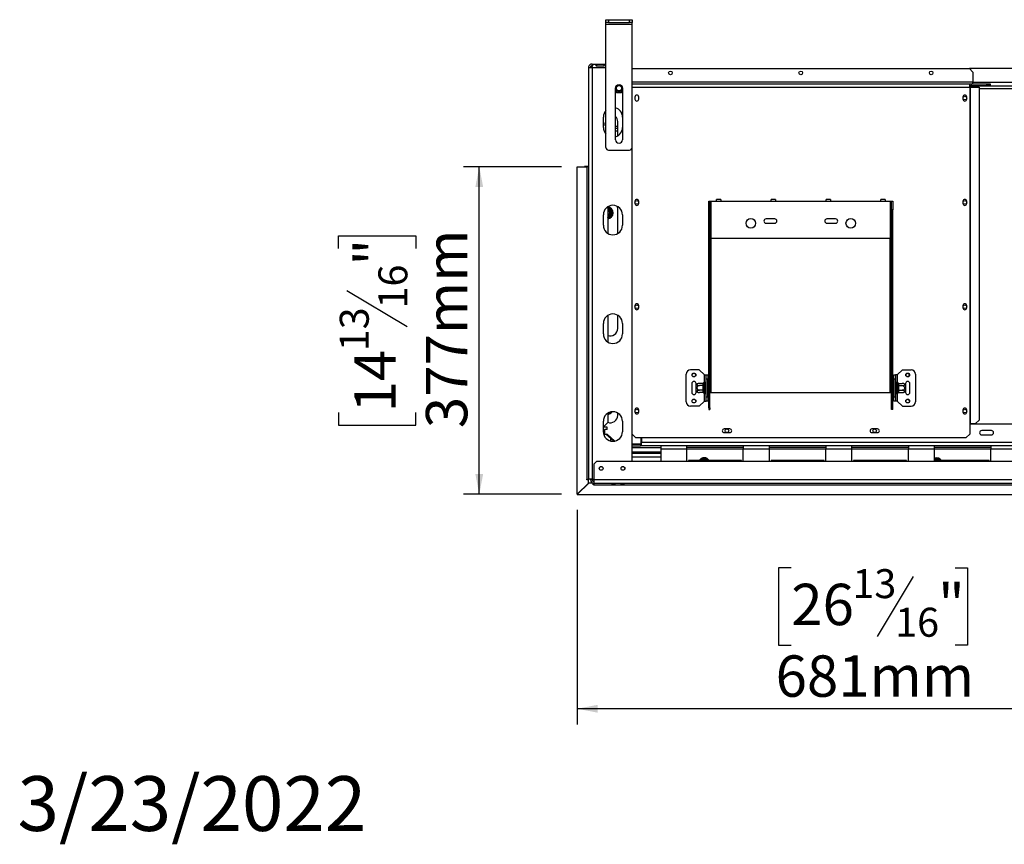
# Model space of a CAD drawing. Units: millimetres. Extents: x 78 to 4758, y 56 to 3615.
# Drawn here: x 78 to 1211, y 56 to 1005 of the extents above; entities that cross this region are included whole.
import ezdxf

# ---------------------------------------------------------------- set-up
doc = ezdxf.new("R2010")
doc.units = ezdxf.units.MM
doc.header["$LTSCALE"] = 18
doc.layers.add('2DTRANSTITLEBLOCK', color=38, linetype='Continuous')
doc.layers.add('FORMAT', color=7, linetype='Continuous')
doc.styles.add('SLDTEXTSTYLE0', font='TXT', dxfattribs={"width": 0.75})
doc.dimstyles.new('SLDDIMSTYLE0', dxfattribs={"dimtxt": 47.625, "dimasz": 23.4, "dimexe": 0, "dimexo": 0.0625, "dimgap": 11.90625, "dimtad": 1, "dimdec": 0, "dimrnd": 1e-09, "dimzin": 12, "dimdsep": 46, "dimtxsty": 'SLDTEXTSTYLE0', "dimsah": 1, "dimcen": 0.09, "dimadec": 0, "dimazin": 3, "dimtfac": 1, "dimtdec": 0, "dimtofl": 0, "dimtmove": 0, "dimatfit": 3, "dimfxl": 0, "dimfrac": 2, "dimtolj": 1, "dimtzin": 12, "dimarcsym": 0})

# ---------------------------------------------------------------- blocks, each defined once
blk = doc.blocks.new('_D_2')
at = {"layer": 'FORMAT'}
for p, q in [((1401, 727.9), (1401, 194.4)), ((720, 441.1), (720, 194.4)), ((966.2, 374.5), (951.7, 374.5)), ((951.7, 374.5), (951.7, 285.6)), ((1154.8, 374.5), (1169.2, 374.5)), ((1169.2, 374.5), (1169.2, 285.6)), ((1106.6, 364.7), (1065, 295.4)), ((951.7, 285.6), (966.2, 285.6)), ((1169.2, 285.6), (1154.8, 285.6)), ((1401, 212.4), (720, 212.4))]:
    blk.add_line(p, q, dxfattribs=at)
for points in [[(720, 212.4), (743.4, 207.9), (743.4, 216.9)], [(1401, 212.4), (1377.6, 216.9), (1377.6, 207.9)]]:
    blk.add_solid(points, dxfattribs=at)
at = {"layer": 'FORMAT', "attachment_point": 1, "style": 'SLDTEXTSTYLE0'}
for s, insert, char_height in [('13', (1036.6, 373), 33.34), ('26', (966.2, 356.2), 47.62), ('"', (1135.1, 356.2), 47.6), ('16', (1085.8, 328.6), 33.34), ('681mm', (948.2, 273.8), 47.62)]:
    blk.add_mtext(s, dxfattribs=dict(at, insert=insert, char_height=char_height))
blk = doc.blocks.new('_D_3')
at = {"layer": 'FORMAT'}
for p, q in [((702, 836), (589.2, 836)), ((607.2, 459.1), (607.2, 836)), ((445.2, 741.9), (445.2, 756.3)), ((445.2, 756.3), (534.1, 756.3)), ((534.1, 756.3), (534.1, 741.9)), ((455, 693.7), (524.3, 652.1)), ((445.2, 553.3), (445.2, 538.8)), ((534.1, 538.8), (534.1, 553.3)), ((445.2, 538.8), (534.1, 538.8)), ((702, 459.1), (589.2, 459.1))]:
    blk.add_line(p, q, dxfattribs=at)
for points in [[(607.2, 836), (602.7, 812.6), (611.7, 812.6)], [(607.2, 459.1), (611.7, 482.5), (602.7, 482.5)]]:
    blk.add_solid(points, dxfattribs=at)
at = {"layer": 'FORMAT', "attachment_point": 1, "rotation": 90, "style": 'SLDTEXTSTYLE0'}
for s, insert, char_height in [('377mm', (545.8, 535.2), 47.62), ('"', (463.5, 722.2), 47.6), ('16', (491.1, 672.9), 33.34), ('13', (446.7, 623.7), 33.34), ('14', (463.5, 553.3), 47.62)]:
    blk.add_mtext(s, dxfattribs=dict(at, insert=insert, char_height=char_height))

msp = doc.modelspace()

# ---------------------------------------------------------------- linework, layer by layer
at = {"color": 7, "linetype": 'Continuous', "lineweight": 25}
for p, q in [((753, 1002.1), (753, 1005.1)), ((753, 1005.1), (756, 1005.1)), ((756, 1002.1), (753, 1002.1)), ((753, 1000.1), (753, 1002.1)), ((753, 1000.1), (783, 1000.1)), ((753, 858.1), (753, 1000.1)), ((756, 1005.1), (756, 1002.1)), ((756, 1005.1), (780, 1005.1)), ((756, 1002.1), (780, 1002.1)), ((780, 1002.1), (780, 1005.1)), ((780, 1005.1), (783, 1005.1)), ((783, 1002.1), (780, 1002.1)), ((783, 1005.1), (783, 1002.1)), ((783, 1000.1), (783, 1002.1)), ((783, 858.1), (783, 1000.1)), ((737, 953.8), (737, 954.1)), ((737, 954.1), (753, 954.1)), ((737, 953.8), (737, 952)), ((737, 950.1), (737, 951.8)), ((750.5, 953.6), (742, 953.6)), ((742, 953.6), (742, 952.1)), ((742, 952.1), (750.5, 952.1)), ((750.5, 953.6), (750.5, 952.1)), ((733, 950.1), (733, 476.6)), ((733, 950.1), (735, 950.1)), ((733, 950.1), (733, 950.1)), ((737, 950.1), (737, 476.6)), ((783.2, 948.9), (783, 948.7)), ((783.2, 948.9), (1171.2, 948.9)), ((1630.7, 948.9), (1171.2, 948.9)), ((1175.2, 944.9), (1171.2, 948.9)), ((1175.2, 944.9), (1175.2, 933.4)), ((783, 931.4), (783.2, 931.4)), ((783, 929.4), (783.2, 929.4)), ((783.2, 927.4), (783.2, 931.4)), ((783.2, 931.4), (1171.2, 931.4)), ((1171.2, 931.4), (1171.2, 927.4)), ((1171.2, 931.4), (1173.6, 931.4)), ((1171.2, 929.4), (1173.6, 929.4)), ((1173.6, 929.4), (1173.6, 931.4)), ((1173.8, 931.4), (1173.6, 931.4)), ((1173.6, 929.4), (1173.8, 929.4)), ((1173.8, 931.4), (1191.2, 931.4)), ((1173.8, 929.4), (1173.8, 931.4)), ((1173.8, 929.4), (1191.2, 929.4)), ((1175.2, 931.4), (1175.2, 933.4)), ((1191.2, 929.4), (1191.2, 931.4)), ((1191.2, 931.4), (1195.2, 931.4)), ((1195.2, 929.4), (1191.2, 929.4)), ((1195.2, 931.4), (1195.2, 929.4)), ((764, 867.1), (764, 926.3)), ((764, 923.3), (765.1, 921.3)), ((765.1, 921.3), (770.9, 921.3)), ((770.9, 921.3), (772, 923.3)), ((772, 926.3), (772, 867.1)), ((783, 928.9), (783.2, 928.9)), ((783, 927.4), (783.2, 927.4)), ((783.2, 927.4), (1171.2, 927.4)), ((1171.2, 928.9), (1630.7, 928.9)), ((1171.2, 927.4), (1171.6, 927.4)), ((1171.6, 927.4), (1172, 927.4)), ((1171.6, 927.4), (1171.6, 540.4)), ((1172, 927.4), (1172, 540.4)), ((1172, 927.4), (1182.3, 927.4)), ((1182.3, 927.4), (1182.3, 544.4)), ((786.3, 916.2), (786.3, 913.7)), ((790.7, 913.7), (790.7, 916.2)), ((1163.8, 916.2), (1163.8, 913.7)), ((1168.2, 913.7), (1168.2, 916.2)), ((750, 881.1), (750, 893.1)), ((766.5, 871.6), (766.5, 887.9)), ((766.5, 882.4), (764, 882.4)), ((766.5, 879.9), (764, 879.9)), ((764, 877.4), (766.5, 877.4)), ((756, 855.1), (780, 855.1)), ((783, 496.9), (783, 858.1)), ((720, 836), (731, 836)), ((720, 459.1), (720, 836)), ((728.4, 836), (728.4, 836.1)), ((733, 836.1), (728.4, 836.1)), ((731, 836), (731, 476.6)), ((733, 836), (731, 836)), ((786.3, 796.2), (786.3, 793.7)), ((790.7, 793.7), (790.7, 796.2)), ((871.2, 796.4), (872.7, 796.4)), ((871.2, 786.4), (871.2, 796.4)), ((872.7, 796.4), (872.7, 786.4)), ((872.7, 796.4), (874.2, 796.4)), ((874.2, 753.4), (874.2, 796.4)), ((874.2, 796.4), (880.2, 796.4)), ((885.2, 798.4), (880.2, 798.4)), ((880.2, 796.4), (880.2, 798.4)), ((880.2, 796.4), (885.2, 796.4)), ((885.2, 798.4), (885.2, 796.4)), ((885.2, 796.4), (943.2, 796.4)), ((948.2, 798.4), (943.2, 798.4)), ((943.2, 796.4), (943.2, 798.4)), ((943.2, 796.4), (948.2, 796.4)), ((948.2, 798.4), (948.2, 796.4)), ((948.2, 796.4), (1006.2, 796.4)), ((1011.2, 798.4), (1006.2, 798.4)), ((1006.2, 796.4), (1006.2, 798.4)), ((1006.2, 796.4), (1011.2, 796.4)), ((1011.2, 798.4), (1011.2, 796.4)), ((1011.2, 796.4), (1069.2, 796.4)), ((1074.2, 798.4), (1069.2, 798.4)), ((1069.2, 796.4), (1069.2, 798.4)), ((1069.2, 796.4), (1074.2, 796.4)), ((1074.2, 798.4), (1074.2, 796.4)), ((1074.2, 796.4), (1080.2, 796.4)), ((1080.2, 796.4), (1080.2, 753.4)), ((1080.2, 796.4), (1081.7, 796.4)), ((1081.7, 796.4), (1083.2, 796.4)), ((1081.7, 786.4), (1081.7, 796.4)), ((1083.2, 796.4), (1083.2, 786.4)), ((1163.8, 796.2), (1163.8, 793.7)), ((1168.2, 793.7), (1168.2, 796.2)), ((755, 789.9), (755, 759.4)), ((755.3, 788.9), (759.2, 786.6)), ((758.7, 785.7), (759.2, 786.6)), ((760, 785.2), (759, 785.2)), ((759.2, 786.6), (759.8, 786)), ((759.8, 786), (760, 785.2)), ((760, 785.2), (760, 780.7)), ((766.5, 759.1), (766.5, 787.9)), ((871.2, 558.5), (871.2, 786.4)), ((872.7, 786.4), (871.2, 786.4)), ((872.7, 558.5), (872.7, 786.4)), ((1083.2, 786.4), (1081.7, 786.4)), ((1081.7, 558.5), (1081.7, 786.4)), ((1083.2, 558.5), (1083.2, 786.4)), ((750, 768.6), (750, 780.6)), ((759.2, 779.3), (755.3, 777)), ((759.2, 779.3), (758.7, 780.1)), ((760, 780.7), (759, 780.7)), ((759.8, 779.9), (759.2, 779.3)), ((760, 780.7), (759.8, 779.9)), ((772, 780.6), (772, 768.6)), ((947.2, 775.9), (937.2, 775.9)), ((937.2, 770.9), (947.2, 770.9)), ((1017.2, 775.9), (1007.2, 775.9)), ((1007.2, 770.9), (1017.2, 770.9)), ((1080.2, 753.4), (874.2, 753.4)), ((786.3, 676.2), (786.3, 673.7)), ((790.7, 673.7), (790.7, 676.2)), ((1163.8, 676.2), (1163.8, 673.7)), ((1168.2, 673.7), (1168.2, 676.2)), ((755, 664.9), (755, 634.4)), ((766.5, 649.9), (766.5, 665.2)), ((750, 643.6), (750, 655.6)), ((772, 655.6), (772, 643.6)), ((860.2, 602.4), (850.2, 602.4)), ((866.2, 596.4), (860.2, 602.4)), ((1088.2, 596.4), (1094.2, 602.4)), ((1094.2, 602.4), (1104.2, 602.4)), ((845.2, 565.4), (845.2, 597.4)), ((866.2, 596.4), (868.2, 596.4)), ((868.2, 596.4), (870.2, 596.4)), ((868.2, 591.4), (868.2, 596.4)), ((870.2, 591.4), (868.2, 591.4)), ((868.2, 571.4), (868.2, 591.4)), ((870.2, 596.4), (870.2, 591.4)), ((870.2, 571.4), (870.2, 591.4)), ((1084.2, 596.4), (1086.2, 596.4)), ((1084.2, 591.4), (1084.2, 596.4)), ((1086.2, 591.4), (1084.2, 591.4)), ((1084.2, 591.4), (1084.2, 571.4)), ((1086.2, 596.4), (1086.2, 591.4)), ((1088.2, 596.4), (1086.2, 596.4)), ((1086.2, 591.4), (1086.2, 571.4)), ((1109.2, 597.4), (1109.2, 565.4)), ((851.7, 586.4), (851.7, 576.4)), ((856.7, 585.4), (856.7, 586.4)), ((856.7, 577.5), (856.7, 585.4)), ((864.7, 586.7), (860.6, 586.7)), ((864.7, 584.1), (860.6, 584.1)), ((864.7, 578.8), (860.6, 578.8)), ((864.7, 586.5), (864.7, 586.7)), ((864.7, 584.2), (864.7, 586.5)), ((864.7, 584.1), (864.7, 584.2)), ((864.7, 583.7), (864.7, 584.1)), ((864.7, 579.2), (864.7, 583.7)), ((864.7, 583.7), (865.7, 583.7)), ((864.7, 579.2), (865.7, 579.2)), ((864.7, 578.8), (864.7, 579.2)), ((864.7, 578.6), (864.7, 578.8)), ((864.7, 576.4), (864.7, 578.6)), ((865.7, 587.6), (865.7, 587.4)), ((865.7, 587.4), (865.7, 585.1)), ((865.7, 585.1), (865.7, 584.5)), ((865.7, 584.5), (865.7, 583.7)), ((865.7, 583.7), (865.7, 579.2)), ((865.7, 579.2), (865.7, 578.4)), ((865.7, 578.4), (865.7, 577.8)), ((867.2, 587.4), (867.2, 575.4)), ((867.3, 586.7), (867.2, 586.8)), ((867.3, 584.1), (867.2, 584.1)), ((867.3, 578.8), (867.2, 578.8)), ((867.3, 586.7), (867.3, 584.1)), ((868.2, 586.7), (867.3, 586.7)), ((867.3, 584.1), (867.3, 578.8)), ((868.2, 584.1), (867.3, 584.1)), ((868.2, 578.8), (867.3, 578.8)), ((867.3, 578.8), (867.3, 576.2)), ((870.7, 587.2), (870.2, 587.2)), ((870.7, 584.3), (870.2, 584.3)), ((870.7, 578.6), (870.2, 578.6)), ((870.7, 587.2), (870.7, 584.3)), ((870.7, 584.3), (870.7, 578.6)), ((870.7, 578.6), (870.7, 575.7)), ((1083.7, 587.2), (1084.2, 587.2)), ((1083.7, 584.3), (1083.7, 587.2)), ((1083.7, 578.6), (1083.7, 584.3)), ((1083.7, 584.3), (1084.2, 584.3)), ((1083.7, 578.6), (1084.2, 578.6)), ((1083.7, 575.7), (1083.7, 578.6)), ((1086.2, 586.7), (1087.1, 586.7)), ((1086.2, 584.1), (1087.1, 584.1)), ((1086.2, 578.8), (1087.1, 578.8)), ((1087.2, 586.8), (1087.1, 586.7)), ((1087.1, 584.1), (1087.1, 586.7)), ((1087.1, 578.8), (1087.1, 584.1)), ((1087.1, 584.1), (1087.2, 584.1)), ((1087.1, 578.8), (1087.2, 578.8)), ((1087.1, 576.2), (1087.1, 578.8)), ((1087.2, 575.4), (1087.2, 587.4)), ((1088.7, 587.4), (1088.7, 587.6)), ((1088.7, 585.1), (1088.7, 587.4)), ((1088.7, 584.5), (1088.7, 585.1)), ((1088.7, 583.7), (1088.7, 584.5)), ((1088.7, 579.2), (1088.7, 583.7)), ((1089.7, 583.7), (1088.7, 583.7)), ((1088.7, 578.4), (1088.7, 579.2)), ((1089.7, 579.2), (1088.7, 579.2)), ((1088.7, 577.8), (1088.7, 578.4)), ((1089.7, 586.7), (1089.7, 586.5)), ((1089.7, 586.7), (1093.8, 586.7)), ((1089.7, 586.5), (1089.7, 584.2)), ((1089.7, 584.2), (1089.7, 584.1)), ((1089.7, 584.1), (1089.7, 583.7)), ((1089.7, 584.1), (1093.8, 584.1)), ((1089.7, 583.7), (1089.7, 579.2)), ((1089.7, 579.2), (1089.7, 578.8)), ((1089.7, 578.8), (1093.8, 578.8)), ((1089.7, 578.8), (1089.7, 578.6)), ((1089.7, 578.6), (1089.7, 576.4)), ((1097.7, 586.4), (1097.7, 585.4)), ((1097.7, 585.4), (1097.7, 577.5)), ((1102.7, 576.4), (1102.7, 586.4)), ((856.7, 576.4), (856.7, 577.5)), ((864.7, 576.2), (860.6, 576.2)), ((864.7, 576.2), (864.7, 576.4)), ((865.7, 577.8), (865.7, 575.5)), ((865.7, 575.5), (865.7, 575.3)), ((867.2, 576.1), (867.3, 576.2)), ((868.2, 576.2), (867.3, 576.2)), ((868.2, 571.4), (870.2, 571.4)), ((868.2, 566.4), (868.2, 571.4)), ((870.7, 575.7), (870.2, 575.7)), ((870.2, 571.4), (870.2, 566.4)), ((872.7, 576.4), (874.2, 576.4)), ((874.2, 576.4), (1080.2, 576.4)), ((1080.2, 576.4), (1081.7, 576.4)), ((1083.7, 575.7), (1084.2, 575.7)), ((1084.2, 571.4), (1086.2, 571.4)), ((1084.2, 566.4), (1084.2, 571.4)), ((1086.2, 576.2), (1087.1, 576.2)), ((1086.2, 571.4), (1086.2, 566.4)), ((1087.1, 576.2), (1087.2, 576.1)), ((1088.7, 575.5), (1088.7, 577.8)), ((1088.7, 575.3), (1088.7, 575.5)), ((1089.7, 576.4), (1089.7, 576.2)), ((1089.7, 576.2), (1093.8, 576.2)), ((1097.7, 577.5), (1097.7, 576.4)), ((786.3, 556.2), (786.3, 553.7)), ((790.7, 553.7), (790.7, 556.2)), ((860.2, 560.4), (850.2, 560.4)), ((866.2, 566.4), (860.2, 560.4)), ((866.2, 566.4), (868.2, 566.4)), ((870.2, 566.4), (868.2, 566.4)), ((872.7, 558.5), (871.2, 558.5)), ((871.2, 558.5), (871.2, 556.8)), ((871.2, 556.8), (872.7, 556.8)), ((872.7, 558.5), (872.7, 556.8)), ((1081.7, 558.5), (1083.2, 558.5)), ((1081.7, 556.8), (1081.7, 558.5)), ((1083.2, 556.8), (1081.7, 556.8)), ((1083.2, 556.8), (1083.2, 558.5)), ((1086.2, 566.4), (1084.2, 566.4)), ((1088.2, 566.4), (1086.2, 566.4)), ((1088.2, 566.4), (1094.2, 560.4)), ((1094.2, 560.4), (1104.2, 560.4)), ((1163.8, 556.2), (1163.8, 553.7)), ((1168.2, 553.7), (1168.2, 556.2)), ((755, 552.4), (755, 541.9)), ((766.5, 549.9), (766.5, 552.7)), ((1178.3, 540.4), (1182.3, 544.4)), ((750, 531.1), (750, 543.1)), ((750, 536.9), (755, 541.9)), ((754.5, 536.4), (750, 536.4)), ((751.7, 533.5), (751.5, 533.3)), ((751.5, 533.3), (751.5, 528.5)), ((754.5, 533.5), (751.7, 533.5)), ((754.5, 533.5), (754.5, 536.4)), ((772, 543.1), (772, 531.1)), ((895.5, 534.4), (889, 534.4)), ((1065.5, 534.4), (1059, 534.4)), ((1171.6, 540.4), (1172, 540.4)), ((1171.6, 540.4), (1171.6, 528.4)), ((1630.4, 539.9), (1171.6, 539.9)), ((1172, 540.4), (1178.3, 540.4)), ((751.5, 529.5), (750, 530.8)), ((751.5, 528.5), (751.7, 528.3)), ((751.7, 528.3), (754.5, 528.3)), ((762, 520.2), (752.8, 528.3)), ((763.3, 520.4), (754.5, 528.3)), ((783, 528.3), (786.9, 524.4)), ((786.9, 524.4), (1167.6, 524.4)), ((793.5, 517), (793.5, 524.4)), ((793.7, 524.4), (793.7, 518.9)), ((889, 530.1), (895.5, 530.1)), ((1059, 530.1), (1065.5, 530.1)), ((1167.6, 524.4), (1171.6, 528.4)), ((1196.5, 532.4), (1185.5, 532.4)), ((1185.5, 527.4), (1196.5, 527.4)), ((783, 517), (793.5, 517)), ((783, 516.9), (792.7, 516.9)), ((783, 514.9), (792.7, 514.9)), ((783, 512.9), (816, 512.9)), ((792.7, 516.9), (792.7, 514.9)), ((793.7, 516.9), (792.7, 516.9)), ((793.7, 514.9), (792.7, 514.9)), ((2008.3, 518.9), (793.7, 518.9)), ((793.7, 514.9), (793.7, 518.9)), ((816, 514.9), (793.7, 514.9)), ((816, 514.9), (816, 510.9)), ((846, 514.9), (816, 514.9)), ((846, 510.9), (816, 510.9)), ((816, 510.9), (816, 496.9)), ((846, 510.9), (846, 514.9)), ((911, 514.9), (846, 514.9)), ((911, 512.9), (846, 512.9)), ((846, 496.9), (846, 510.9)), ((911, 514.9), (911, 510.9)), ((941, 514.9), (911, 514.9)), ((941, 510.9), (911, 510.9)), ((911, 496.9), (911, 510.9)), ((941, 510.9), (941, 514.9)), ((1006, 514.9), (941, 514.9)), ((1006, 512.9), (941, 512.9)), ((941, 496.9), (941, 510.9)), ((1036, 514.9), (1006, 514.9)), ((1006, 514.9), (1006, 510.9)), ((1036, 510.9), (1006, 510.9)), ((1006, 496.9), (1006, 510.9)), ((1036, 510.9), (1036, 514.9)), ((1101, 514.9), (1036, 514.9)), ((1101, 512.9), (1036, 512.9)), ((1036, 496.9), (1036, 510.9)), ((1131, 514.9), (1101, 514.9)), ((1101, 514.9), (1101, 510.9)), ((1131, 510.9), (1101, 510.9)), ((1101, 496.9), (1101, 510.9)), ((1131, 510.9), (1131, 514.9)), ((1196, 514.9), (1131, 514.9)), ((1196, 512.9), (1131, 512.9)), ((1131, 496.9), (1131, 510.9)), ((1226, 514.9), (1196, 514.9)), ((1196, 514.9), (1196, 510.9)), ((1226, 510.9), (1196, 510.9)), ((1196, 496.9), (1196, 510.9)), ((783, 507.9), (816, 507.9)), ((816, 505.9), (783, 505.9)), ((862.3, 499.2), (862.9, 499.8)), ((863.2, 498.7), (862.3, 499.2)), ((862.9, 499.8), (863.7, 500)), ((863.7, 500), (863.7, 499)), ((863.7, 500), (868.3, 500)), ((868.3, 500), (869.1, 499.8)), ((868.3, 500), (868.3, 499)), ((869.6, 499.2), (868.8, 498.7)), ((869.1, 499.8), (869.6, 499.2)), ((1131.2, 500), (1131.2, 499)), ((1131.2, 500), (1135.8, 500)), ((1135.8, 500), (1136.6, 499.8)), ((1135.8, 500), (1135.8, 499)), ((1137.1, 499.2), (1136.3, 498.7)), ((1136.6, 499.8), (1137.1, 499.2)), ((742.1, 496.9), (739.1, 493.9)), ((739.1, 493.9), (739.1, 475.9)), ((2059.9, 496.9), (742.1, 496.9)), ((909, 497.9), (848, 497.9)), ((848, 497.9), (848, 496.9)), ((909, 496.9), (909, 497.9)), ((1004, 497.9), (943, 497.9)), ((943, 497.9), (943, 496.9)), ((1004, 496.9), (1004, 497.9)), ((1038, 497.9), (1038, 496.9)), ((1099, 497.9), (1038, 497.9)), ((1099, 496.9), (1099, 497.9)), ((1194, 497.9), (1133, 497.9)), ((1133, 497.9), (1133, 496.9)), ((1194, 496.9), (1194, 497.9)), ((731, 476.6), (733, 476.6)), ((731, 475.6), (731, 476.6)), ((737, 476.6), (733, 476.6)), ((735.1, 475.9), (735.1, 476.6)), ((737.1, 475.9), (735.1, 475.9)), ((737, 476.6), (739.1, 476.6)), ((737.1, 475.9), (737.1, 476.6)), ((2062.9, 475.9), (739.1, 475.9)), ((739.1, 475.9), (739.1, 471.9)), ((720, 459.1), (733, 472.1)), ((733.2, 472.1), (720, 458.9)), ((733, 475.6), (731, 475.6)), ((733, 472.1), (733, 475.6)), ((738, 472.1), (733.2, 472.1)), ((738.1, 469.9), (738.1, 472.1)), ((739.1, 469.9), (738.1, 469.9)), ((739.1, 471.9), (2062.9, 471.9)), ((739.1, 471.9), (739.1, 469.9)), ((739.1, 469.9), (2062.9, 469.9)), ((760.3, 471.8), (763.3, 471.8)), ((760.3, 470.8), (760.3, 471.8)), ((763.3, 471.6), (760.3, 471.6)), ((763.3, 470.8), (760.3, 470.8)), ((763.3, 471.8), (763.3, 470.8)), ((770.6, 471.8), (773.6, 471.8)), ((770.6, 470.8), (770.6, 471.8)), ((773.6, 471.6), (770.6, 471.6)), ((773.6, 470.8), (770.6, 470.8)), ((773.6, 471.8), (773.6, 470.8)), ((720, 459.1), (720, 458.9)), ((720, 458.9), (720, 458.9)), ((720, 458.9), (2081.9, 458.9))]:
    msp.add_line(p, q, dxfattribs=at)
at = {"color": 8, "linetype": 'Continuous', "lineweight": 25}
for p, q in [((737, 950.1), (753, 950.1)), ((1175.2, 933.4), (783, 933.4)), ((1626.7, 932.9), (1175.2, 932.9)), ((1182.3, 925.9), (1619.7, 925.9)), ((755, 789), (755.3, 788.9)), ((755, 788.4), (755.3, 788.9)), ((755.3, 777), (755, 777.5)), ((755.3, 777), (755, 776.9)), ((874.2, 576.4), (874.2, 753.4)), ((1080.2, 576.4), (1080.2, 753.4)), ((866.2, 588.1), (866.2, 596.4)), ((1088.2, 596.4), (1088.2, 588.1)), ((866.2, 566.4), (866.2, 574.7)), ((1088.2, 574.7), (1088.2, 566.4)), ((755.3, 552), (755, 552.4)), ((755.3, 552), (755, 551.9)), ((758.5, 553.9), (755.3, 552)), ((758.5, 520.4), (758.5, 523.3)), ((793.5, 518.9), (793.7, 518.9)), ((911, 510.9), (846, 510.9)), ((1006, 510.9), (941, 510.9)), ((1101, 510.9), (1036, 510.9)), ((1196, 510.9), (1131, 510.9)), ((816, 501.9), (783, 501.9)), ((861.6, 497.9), (862.3, 499.2)), ((869.6, 499.2), (870.4, 497.9)), ((1131, 499.9), (1131.2, 500)), ((1137.1, 499.2), (1137.9, 497.9))]:
    msp.add_line(p, q, dxfattribs=at)
at = {"color": 7, "linetype": 'Continuous', "lineweight": 25, "flags": 128}
for points in [[(766.5, 787.9), (766.3, 789.7), (766.1, 790.4)], [(1133, 497.3), (1132.7, 497.2), (1132, 496.9)], [(1133, 497.2), (1132.7, 497.1), (1132.2, 496.9)]]:
    msp.add_lwpolyline(points, dxfattribs=at)
at = {"color": 7, "linetype": 'Continuous', "lineweight": 25}
for centre, radius in [((827.2, 943.9), 2.1), ((977.2, 943.9), 2.1), ((1127.2, 943.9), 2.1), ((768, 926.3), 3.9), ((768, 926.3), 3.71), ((768, 926.3), 3), ((1166, 914.9), 2.1), ((788.5, 794.9), 2.1), ((1166, 794.9), 2.1), ((919.7, 770.9), 5.5), ((1034.7, 770.9), 5.5), ((788.5, 674.9), 2.1), ((1166, 674.9), 2.1), ((854.2, 596.4), 2.2), ((854.2, 596.4), 2.1), ((1100.2, 596.4), 2.2), ((1100.2, 596.4), 2.1), ((854.2, 566.4), 2.2), ((854.2, 566.4), 2.1), ((1100.2, 566.4), 2.2), ((1100.2, 566.4), 2.1), ((788.5, 554.9), 2.1), ((1166, 554.9), 2.1), ((892.2, 532.2), 2.1), ((1062.2, 532.2), 2.1), ((747.5, 488.9), 2.2), ((747.5, 488.9), 2.1), ((772.5, 488.9), 2.2), ((772.5, 488.9), 2.1)]:
    msp.add_circle(centre, radius, dxfattribs=at)
for centre, radius, start, end in [((768, 926.3), 4, 0, 180), ((788.5, 916.2), 2.2, 0, 180), ((1166, 916.2), 2.2, 0, 180), ((788.5, 913.7), 2.2, 180, 0), ((1166, 913.7), 2.2, 180, 0), ((761, 893.1), 11, 136.6582, 180), ((761, 893.1), 11, 0, 74.1734), ((749, 884.9), 2.1, 298.4369, 61.5631), ((758, 887.9), 8.5, 0, 45.0991), ((761, 881.1), 11, 180, 223.3418), ((761, 881.1), 11, 285.8266, 0), ((768, 867.1), 4, 180, 0), ((756, 858.1), 3, 180, 270), ((780, 858.1), 3, 270, 0), ((788.5, 796.2), 2.2, 0, 180), ((788.5, 793.7), 2.2, 180, 0), ((1166, 796.2), 2.2, 0, 180), ((1166, 793.7), 2.2, 180, 0), ((761, 780.6), 11, 0, 180), ((754.5, 782.9), 6.75, 274.248, 85.752), ((754.5, 782.9), 3.94, 277.2899, 82.7101), ((754.5, 782.9), 3, 30, 80.4059), ((754.5, 782.9), 2.9, 279.9282, 80.0718), ((754.5, 782.9), 2.8, 280.2866, 79.7134), ((754.5, 782.9), 3, 279.5941, 30), ((754.5, 782.9), 6, 37.6684, 82.3316), ((754.5, 782.9), 6, 337.6684, 22.3316), ((754.5, 782.9), 6, 277.6684, 322.3316), ((937.2, 773.4), 2.5, 90, 270), ((947.2, 773.4), 2.5, 270, 90), ((1007.2, 773.4), 2.5, 90, 270), ((1017.2, 773.4), 2.5, 270, 90), ((761, 768.6), 11, 180, 0), ((788.5, 676.2), 2.2, 0, 180), ((788.5, 673.7), 2.2, 180, 0), ((1166, 676.2), 2.2, 0, 180), ((1166, 673.7), 2.2, 180, 0), ((761, 655.6), 11, 0, 180), ((758, 649.9), 8.5, 249.3327, 0), ((761, 643.6), 11, 180, 0), ((850.2, 597.4), 5, 90, 180), ((1104.2, 597.4), 5, 0, 90), ((854.2, 586.4), 2.5, 0, 180), ((860.6, 580.2), 6.45, 94.8483, 127.2258), ((860.6, 580.2), 6.45, 93.4105, 94.8483), ((864.8, 587.5), 0.94, 266.1887, 355.5981), ((864.8, 585.2), 0.94, 266.1887, 355.5981), ((864.8, 577.7), 0.94, 4.4019, 93.8113), ((866.5, 587.4), 0.75, 0, 166.4871), ((1088, 587.4), 0.75, 13.5051, 180), ((1089.7, 587.5), 0.94, 184.4019, 273.8113), ((1089.7, 585.2), 0.94, 184.4019, 273.8113), ((1089.7, 577.7), 0.94, 86.1887, 175.5981), ((1093.8, 580.2), 6.45, 85.0951, 85.5564), ((1093.8, 580.2), 6.45, 52.7742, 85.0951), ((1100.2, 586.4), 2.5, 360, 180), ((854.2, 576.4), 2.5, 180, 0), ((860.6, 582.6), 6.45, 232.7742, 265.0951), ((860.6, 582.6), 6.45, 265.0951, 265.5564), ((864.8, 575.4), 0.94, 4.4019, 93.8113), ((866.5, 575.4), 0.75, 193.5051, 360), ((1088, 575.4), 0.75, 180, 346.4871), ((1089.7, 575.4), 0.94, 86.1887, 175.5981), ((1093.8, 582.6), 6.45, 273.4105, 274.8483), ((1093.8, 582.6), 6.45, 274.8483, 307.2258), ((1100.2, 576.4), 2.5, 180, 360), ((788.5, 556.2), 2.2, 0, 180), ((850.2, 565.4), 5, 180, 270), ((1104.2, 565.4), 5, 270, 360), ((1166, 556.2), 2.2, 0, 180), ((761, 543.1), 11, 0, 180), ((754.5, 557.9), 6.75, 274.248, 325.3164), ((758, 549.9), 8.5, 249.3327, 0), ((788.5, 553.7), 2.2, 180, 0), ((1166, 553.7), 2.2, 180, 0), ((889, 532.2), 2.15, 90, 270), ((895.5, 532.2), 2.15, 270, 90), ((1059, 532.2), 2.15, 90, 270), ((1065.5, 532.2), 2.15, 270, 90), ((761, 531.1), 11, 180, 0), ((1185.5, 529.9), 2.5, 90, 270), ((1196.5, 529.9), 2.5, 270, 90), ((866, 494.4), 6.75, 31.2329, 148.7671), ((866, 494.4), 6, 67.6684, 112.3316), ((1133.5, 494.4), 6.75, 31.2329, 111.7385), ((1133.5, 494.4), 6, 67.6684, 112.3316), ((866, 494.4), 3.94, 62.6518, 117.3482), ((1133.5, 494.4), 3.94, 62.6518, 129.3793), ((1133.5, 494.4), 3, 99.5941, 123.5573), ((739.1, 475.9), 4, 180, 270), ((739.1, 475.9), 2, 180, 270)]:
    msp.add_arc(centre, radius, start, end, dxfattribs=at)
at = {"color": 8, "linetype": 'Continuous', "lineweight": 25}
for centre, start, end in [((754.5, 557.9), 277.6684, 318.3657), ((866, 494.4), 127.6684, 144.3147), ((866, 494.4), 35.6853, 52.3316), ((1133.5, 494.4), 35.6853, 52.3316)]:
    msp.add_arc(centre, 6, start, end, dxfattribs=at)
at = {"color": 7, "linetype": 'Continuous', "lineweight": 25}
for points in [[(737, 954.1), (736.4, 954.1), (735.4, 954), (734.1, 953), (733.2, 951.7), (733, 950.7), (733, 950.1)], [(737, 952.1), (736.7, 952.1), (736.2, 952.1), (735.5, 951.6), (735.1, 950.9), (735, 950.4), (735, 950.1)], [(733, 950.1), (733, 950.1), (733.2, 950.1), (734.1, 950.1), (735.4, 950.1), (736.4, 950.1), (737, 950.1)]]:
    msp.add_open_spline(points, degree=3, dxfattribs=at)
for points, knots in [([(737, 951.8), (737.1, 951.9), (737.3, 951.9), (737.6, 952.1), (737.8, 952.3), (737.9, 952.6), (738, 953), (737.9, 953.3), (737.8, 953.5), (737.6, 953.6), (737.3, 953.7), (737.1, 953.8), (737, 953.8)], [0, 0, 0, 0, 0.124424, 0.181642, 0.23825, 0.358094, 0.499848, 0.642569, 0.762794, 0.81934, 0.876343, 1, 1, 1, 1]), ([(742, 953.6), (741.9, 953.6), (741.7, 953.6), (741.5, 953.5), (741.4, 953.4), (741.2, 953.2), (741.2, 953), (741.3, 952.7), (741.4, 952.4), (741.5, 952.3), (741.6, 952.2), (741.8, 952.2), (741.9, 952.1), (742, 952.1)], [0, 0, 0, 0, 0.125279, 0.18238, 0.238475, 0.35625, 0.495029, 0.649364, 0.772803, 0.828063, 0.882432, 0.938861, 1, 1, 1, 1]), ([(750.5, 952.1), (750.6, 952.2), (750.8, 952.2), (750.9, 952.3), (751.1, 952.5), (751.2, 952.7), (751.2, 953), (751.2, 953.2), (751.1, 953.4), (750.9, 953.5), (750.8, 953.6), (750.6, 953.6), (750.5, 953.6), (750.5, 953.6)], [0, 0, 0, 0, 0.1252793, 0.1823796, 0.2384753, 0.3562504, 0.495029, 0.6493643, 0.7728029, 0.8280626, 0.8824324, 0.9388609, 1, 1, 1, 1]), ([(755, 787.9), (755, 787.9), (755.1, 787.8), (755.6, 787.5), (756.4, 787.1), (757.1, 786.7), (757.8, 786.3), (758.4, 786), (758.8, 785.7), (759, 785.6), (759, 785.6), (759, 785.6)], [0, 0, 0, 0, 0.014421, 0.165346, 0.301571, 0.42282, 0.538242, 0.658648, 0.790853, 0.936531, 1, 1, 1, 1]), ([(759, 785.6), (759, 785.6), (759, 785.6), (759.2, 785.7), (759.4, 785.8), (759.6, 785.9), (759.8, 786), (759.8, 786), (759.8, 786)], [0, 0, 0, 0, 0.209533, 0.418493, 0.642495, 0.90349, 0.995838, 1, 1, 1, 1]), ([(759, 785.6), (759, 785.5), (759, 785.5), (759, 785), (759, 784.3), (759, 783.4), (759, 782.5), (759, 781.7), (759, 781.1), (759, 780.6), (759, 780.3), (759, 780.3), (759, 780.3)], [0, 0, 0, 0, 0.1157185, 0.2315943, 0.3492626, 0.4554707, 0.5500022, 0.639991, 0.7338656, 0.8369388, 0.9505161, 1, 1, 1, 1]), ([(759, 780.3), (759, 780.3), (759, 780.3), (758.6, 780), (757.9, 779.7), (757.3, 779.3), (756.6, 778.9), (756, 778.6), (755.4, 778.2), (755.1, 778.1), (755, 778)], [0, 0, 0, 0, 0.132783, 0.292098, 0.444027, 0.580998, 0.64203, 0.763653, 0.885021, 1, 1, 1, 1]), ([(759.8, 779.9), (759.8, 779.9), (759.8, 779.9), (759.6, 780), (759.4, 780.1), (759.2, 780.2), (759, 780.3), (759, 780.3), (759, 780.3)], [0, 0, 0, 0, 0.004162, 0.09651, 0.357505, 0.581507, 0.790467, 1, 1, 1, 1]), ([(860.6, 586.7), (860.3, 586.7), (859.7, 586.7), (858.7, 586.4), (858, 586.1), (857.7, 585.7), (857.7, 585.3), (857.8, 585), (858.2, 584.6), (858.9, 584.3), (859.7, 584.1), (860.3, 584.1), (860.6, 584.1)], [0, 0, 0, 0, 0.103374, 0.227402, 0.345681, 0.452315, 0.499829, 0.594514, 0.689001, 0.787163, 0.89589, 1, 1, 1, 1]), ([(860.6, 584.1), (860.3, 584), (859.6, 584), (858.7, 583.5), (858, 582.8), (857.7, 581.9), (857.7, 581), (858, 580.2), (858.5, 579.6), (859.3, 579.1), (860, 578.8), (860.5, 578.8), (860.6, 578.8)], [0, 0, 0, 0, 0.115719, 0.231594, 0.349263, 0.455471, 0.550002, 0.639991, 0.733866, 0.836939, 0.950516, 1, 1, 1, 1]), ([(860.6, 578.8), (860.3, 578.8), (859.6, 578.8), (858.7, 578.5), (858, 578.2), (857.7, 577.7), (857.7, 577.3), (858, 576.9), (858.5, 576.6), (859.3, 576.3), (860, 576.2), (860.5, 576.2), (860.6, 576.2)], [0, 0, 0, 0, 0.115719, 0.231594, 0.349263, 0.455471, 0.550002, 0.639991, 0.733866, 0.836939, 0.950516, 1, 1, 1, 1]), ([(864.7, 586.7), (864.8, 586.7), (865, 586.7), (865.3, 586.9), (865.6, 587.1), (865.7, 587.4), (865.7, 587.6), (865.7, 587.6), (865.7, 587.6)], [0, 0, 0, 0, 0.209533, 0.418493, 0.642495, 0.90349, 0.995838, 1, 1, 1, 1]), ([(864.7, 584.1), (864.8, 584.1), (865, 584.1), (865.3, 584.2), (865.6, 584.3), (865.7, 584.4), (865.7, 584.5), (865.7, 584.5), (865.7, 584.5)], [0, 0, 0, 0, 0.209533, 0.418493, 0.642495, 0.90349, 0.995838, 1, 1, 1, 1]), ([(864.7, 578.8), (864.8, 578.8), (865, 578.8), (865.3, 578.7), (865.6, 578.6), (865.7, 578.5), (865.7, 578.4), (865.7, 578.4), (865.7, 578.4)], [0, 0, 0, 0, 0.209533, 0.418493, 0.642495, 0.90349, 0.995838, 1, 1, 1, 1]), ([(1088.7, 587.6), (1088.7, 587.6), (1088.7, 587.6), (1088.8, 587.4), (1088.9, 587.1), (1089.1, 586.9), (1089.4, 586.7), (1089.6, 586.7), (1089.7, 586.7)], [0, 0, 0, 0, 0.004162, 0.09651, 0.357505, 0.581507, 0.790467, 1, 1, 1, 1]), ([(1089.7, 584.1), (1089.6, 584.1), (1089.4, 584.1), (1089.1, 584.2), (1088.9, 584.3), (1088.8, 584.4), (1088.7, 584.5), (1088.7, 584.5), (1088.7, 584.5)], [0, 0, 0, 0, 0.209533, 0.418493, 0.642495, 0.90349, 0.995838, 1, 1, 1, 1]), ([(1089.7, 578.8), (1089.6, 578.8), (1089.4, 578.8), (1089.1, 578.7), (1088.9, 578.6), (1088.8, 578.5), (1088.7, 578.4), (1088.7, 578.4), (1088.7, 578.4)], [0, 0, 0, 0, 0.209533, 0.418493, 0.642495, 0.90349, 0.995838, 1, 1, 1, 1]), ([(1093.8, 584.1), (1094.2, 584.1), (1094.8, 584.1), (1095.7, 584.4), (1096.4, 584.7), (1096.8, 585.2), (1096.8, 585.6), (1096.5, 586), (1095.9, 586.3), (1095.2, 586.6), (1094.4, 586.7), (1094, 586.7), (1093.8, 586.7)], [0, 0, 0, 0, 0.115719, 0.231594, 0.349263, 0.455471, 0.550002, 0.639991, 0.733866, 0.836939, 0.950516, 1, 1, 1, 1]), ([(1093.8, 578.8), (1094.2, 578.8), (1094.8, 578.9), (1095.7, 579.4), (1096.4, 580.1), (1096.8, 581), (1096.8, 581.9), (1096.5, 582.6), (1095.9, 583.3), (1095.2, 583.8), (1094.4, 584), (1094, 584.1), (1093.8, 584.1)], [0, 0, 0, 0, 0.115719, 0.231594, 0.349263, 0.455471, 0.550002, 0.639991, 0.733866, 0.836939, 0.950516, 1, 1, 1, 1]), ([(1093.8, 576.2), (1094.1, 576.2), (1094.8, 576.2), (1095.7, 576.5), (1096.4, 576.8), (1096.7, 577.2), (1096.8, 577.6), (1096.7, 577.9), (1096.2, 578.3), (1095.6, 578.6), (1094.7, 578.8), (1094.1, 578.8), (1093.8, 578.8)], [0, 0, 0, 0, 0.103374, 0.227402, 0.345681, 0.452315, 0.499829, 0.594514, 0.689001, 0.787163, 0.89589, 1, 1, 1, 1]), ([(865.7, 575.3), (865.7, 575.3), (865.7, 575.3), (865.7, 575.5), (865.6, 575.7), (865.3, 576), (865, 576.2), (864.8, 576.2), (864.7, 576.2)], [0, 0, 0, 0, 0.004162, 0.09651, 0.357505, 0.581507, 0.790467, 1, 1, 1, 1]), ([(1089.7, 576.2), (1089.6, 576.2), (1089.4, 576.2), (1089.1, 576), (1088.9, 575.7), (1088.8, 575.5), (1088.7, 575.3), (1088.7, 575.3), (1088.7, 575.3)], [0, 0, 0, 0, 0.209533, 0.418493, 0.642495, 0.90349, 0.995838, 1, 1, 1, 1]), ([(862.7, 497.9), (862.8, 498.1), (863, 498.4), (863.2, 498.8), (863.3, 499), (863.3, 499), (863.3, 499)], [0, 0, 0, 0, 0.179375, 0.497201, 0.847417, 1, 1, 1, 1]), ([(863.3, 499), (863.3, 499), (863.3, 499), (863.2, 499.2), (863.1, 499.4), (863, 499.6), (862.9, 499.7), (862.9, 499.8), (862.9, 499.8)], [0, 0, 0, 0, 0.209533, 0.418493, 0.642495, 0.90349, 0.995838, 1, 1, 1, 1]), ([(863.3, 499), (863.4, 499), (863.4, 499), (863.9, 499), (864.7, 499), (865.5, 499), (866.4, 499), (867.2, 499), (867.8, 499), (868.3, 499), (868.6, 499), (868.6, 499), (868.6, 499)], [0, 0, 0, 0, 0.115719, 0.231594, 0.349263, 0.455471, 0.550002, 0.639991, 0.733866, 0.836939, 0.950516, 1, 1, 1, 1]), ([(869.1, 499.8), (869.1, 499.8), (869, 499.7), (869, 499.6), (868.8, 499.4), (868.7, 499.2), (868.6, 499), (868.6, 499), (868.6, 499)], [0, 0, 0, 0, 0.004162, 0.09651, 0.357505, 0.581507, 0.790467, 1, 1, 1, 1]), ([(868.6, 499), (868.6, 499), (868.6, 498.9), (868.8, 498.6), (869.1, 498.1), (869.2, 497.9)], [0, 0, 0, 0, 0.319383, 0.70258, 1, 1, 1, 1]), ([(1130.8, 499), (1130.9, 499), (1130.9, 499), (1131.4, 499), (1132.2, 499), (1133, 499), (1133.9, 499), (1134.7, 499), (1135.3, 499), (1135.8, 499), (1136.1, 499), (1136.1, 499), (1136.1, 499)], [0, 0, 0, 0, 0.115719, 0.231594, 0.349263, 0.455471, 0.550002, 0.639991, 0.733866, 0.836939, 0.950516, 1, 1, 1, 1]), ([(1136.6, 499.8), (1136.6, 499.8), (1136.5, 499.7), (1136.5, 499.6), (1136.3, 499.4), (1136.2, 499.2), (1136.1, 499), (1136.1, 499), (1136.1, 499)], [0, 0, 0, 0, 0.004162, 0.09651, 0.357505, 0.581507, 0.790467, 1, 1, 1, 1]), ([(1136.1, 499), (1136.1, 499), (1136.1, 498.9), (1136.3, 498.6), (1136.6, 498.1), (1136.7, 497.9)], [0, 0, 0, 0, 0.319383, 0.70258, 1, 1, 1, 1])]:
    msp.add_open_spline(points, degree=3, knots=knots, dxfattribs=at)

# ---------------------------------------------------------------- texts
at = {"layer": '2DTRANSTITLEBLOCK', "insert": (75.9, 134.8), "char_height": 63, "attachment_point": 1, "style": 'SLDTEXTSTYLE0'}
msp.add_mtext('3/23/2022', dxfattribs=at)

# ---------------------------------------------------------------- dimensions: what is measured, and where the dimension line sits
at = {"layer": 'FORMAT'}
for base, p1, p2, angle, picture, middle in [((607.2, 836), (720, 459.1), (720, 836), 90, '_D_3', (607.2, 647.6)), ((720, 212.4), (1401, 745.9), (720, 459.1), 0, '_D_2', (1060.5, 212.4))]:
    dim = msp.add_linear_dim(base=base, p1=p1, p2=p2, angle=angle, dimstyle='SLDDIMSTYLE0', dxfattribs=at)
    dim.commit()
    dim.dimension.update_dxf_attribs({"geometry": picture, "text_midpoint": middle, "dimtype": 160})

doc.saveas('drawing.dxf')
